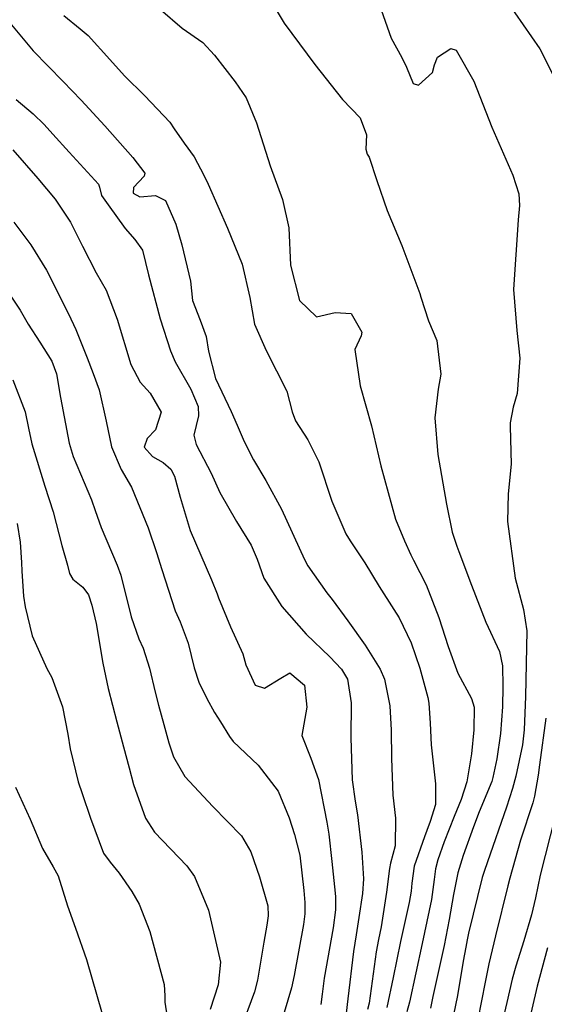
# Model space of a CAD drawing. Units: inches. Extents: x 1171772 to 1177772, y 561457 to 565458.
# Drawn here: x 1175954 to 1176058, y 561739 to 561933 of the extents above; entities that cross this region are included whole.
import ezdxf

# ---------------------------------------------------------------- set-up
doc = ezdxf.new("R2010")
doc.units = ezdxf.units.IN
doc.header["$MEASUREMENT"] = 0
doc.layers.add('Undefined', color=7, linetype='Continuous', true_color=0x748da4)

msp = doc.modelspace()

# ---------------------------------------------------------------- linework, layer by layer
at = {"layer": 'Undefined'}
for points in [[(1176002.72, 561938.89, 266), (1176006.41, 561932.72, 266), (1176012.46, 561924.55, 266), (1176017.88, 561917.63, 266), (1176021.38, 561914.02, 266), (1176022.63, 561910.64, 266), (1176022.52, 561907.79, 266), (1176022.73, 561906.83, 266), (1176023.13, 561906.2, 266), (1176024.64, 561901.61, 266), (1176026.71, 561895.73, 266), (1176029.58, 561888.76, 266), (1176033.16, 561879.3, 266), (1176033.35, 561878.57, 266), (1176034.87, 561873.91, 266), (1176036.48, 561870.04, 266), (1176037.3, 561863.36, 266), (1176036.79, 561860.4, 266), (1176036.1, 561854.78, 266), (1176036.7, 561847.54, 266), (1176038.4, 561837.73, 266), (1176039.55, 561832.19, 266), (1176040.46, 561829.42, 266), (1176040.87, 561828.4, 266), (1176043.32, 561821.74, 266), (1176046.19, 561814.39, 266), (1176048.87, 561808.65, 266), (1176049.48, 561805.78, 266), (1176049.54, 561801.69, 266), (1176049.43, 561797.68, 266), (1176049.08, 561792.43, 266), (1176048.33, 561787.45, 266), (1176047.55, 561783.74, 266), (1176047.32, 561782.97, 266), (1176044.88, 561776.96, 266), (1176043.74, 561774.02, 266), (1176041.7, 561768.36, 266), (1176040.67, 561764.94, 266), (1176039.76, 561760.64, 266), (1176038.92, 561755.7, 266), (1176037.92, 561750.6, 266), (1176035.72, 561740.52, 266), (1176035.27, 561738.19, 266)], [(1176024.74, 561937.64, 264), (1176027.48, 561929.72, 264), (1176029.61, 561925.91, 264), (1176030.5, 561924, 264), (1176031.85, 561920.8, 264), (1176032.87, 561920.45, 264), (1176035.63, 561922.96, 264), (1176036.01, 561924.44, 264), (1176036.63, 561926, 264), (1176039.24, 561927.69, 264), (1176040.34, 561927.35, 264), (1176043.82, 561921.26, 264), (1176047.33, 561912.17, 264), (1176051.49, 561902.7, 264), (1176052.66, 561899.02, 264), (1176052.82, 561896.71, 264), (1176052.54, 561893.86, 264), (1176051.62, 561880.13, 264), (1176052.26, 561871.99, 264), (1176052.87, 561866.55, 264), (1176052.36, 561859.58, 264), (1176051.55, 561856.87, 264), (1176050.94, 561853.77, 264), (1176051, 561853.03, 264), (1176051.14, 561845.6, 264), (1176050.56, 561839.78, 264), (1176050.47, 561834.26, 264), (1176051.94, 561823.1, 264), (1176053.63, 561816.91, 264), (1176054.23, 561812.69, 264), (1176053.98, 561799.72, 264), (1176053.75, 561793.13, 264), (1176053.39, 561790.2, 264), (1176052.08, 561783.99, 264), (1176051.46, 561781.54, 264), (1176050.24, 561777.86, 264), (1176046.48, 561767.1, 264), (1176045.81, 561765.17, 264), (1176045.47, 561764.02, 264), (1176042.77, 561753.02, 264), (1176042.5, 561751.68, 264), (1176042.21, 561750.22, 264), (1176041.68, 561747.45, 264), (1176040.55, 561740.7, 264), (1176038.26, 561729.59, 264)], [(1176050.22, 561937.07, 262), (1176056.82, 561927.61, 262), (1176061.24, 561918.85, 262)], [(1175962.92, 561934.23, 270), (1175966.14, 561931.57, 270), (1175967.69, 561930.27, 270), (1175971.98, 561925.53, 270), (1175974.89, 561922.27, 270), (1175978.87, 561918.32, 270), (1175983.84, 561913.16, 270), (1175984.7, 561911.81, 270), (1175986.67, 561908.98, 270), (1175988.64, 561906.27, 270), (1175990.53, 561902.69, 270), (1175991.37, 561900.89, 270), (1175995.18, 561892.21, 270), (1175998.09, 561885.1, 270), (1175999.62, 561878.54, 270), (1176000.54, 561873.26, 270), (1176002.82, 561868.07, 270), (1176006.93, 561860.02, 270), (1176007.96, 561855.95, 270), (1176008.6, 561854.19, 270), (1176011.07, 561850.44, 270), (1176013.19, 561846.05, 270), (1176015.77, 561838.28, 270), (1176018.55, 561831.88, 270), (1176019.42, 561830.49, 270), (1176022.27, 561826.11, 270), (1176025.11, 561821.44, 270), (1176028.05, 561816.92, 270), (1176029.08, 561815.26, 270), (1176031.43, 561810.32, 270), (1176033.17, 561805.32, 270), (1176034.74, 561799.55, 270), (1176034.93, 561798.44, 270), (1176035.17, 561794.47, 270), (1176035.36, 561790.19, 270), (1176036.25, 561782.51, 270), (1176036.23, 561778.4, 270), (1176035.21, 561775.05, 270), (1176034.52, 561773.28, 270), (1176034.05, 561772.05, 270), (1176032.06, 561766.22, 270), (1176031.57, 561762.91, 270), (1176031.44, 561761.33, 270), (1176031.03, 561759.05, 270), (1176029.31, 561751.37, 270), (1176027.89, 561744.23, 270), (1176026.65, 561738.36, 270)], [(1175982.01, 561935.39, 268), (1175986.26, 561931.73, 268), (1175990.31, 561928.87, 268), (1175992.65, 561926.39, 268), (1175996.71, 561921.13, 268), (1175998.86, 561917.97, 268), (1176000.91, 561912.98, 268), (1176003.65, 561904.53, 268), (1176006.08, 561897.88, 268), (1176007.27, 561892.29, 268), (1176007.61, 561884.94, 268), (1176009.41, 561877.94, 268), (1176012.74, 561874.7, 268), (1176016.42, 561875.56, 268), (1176019.62, 561875.36, 268), (1176021.72, 561871.68, 268), (1176021.6, 561870.96, 268), (1176020.32, 561868.25, 268), (1176021.4, 561861.08, 268), (1176023.63, 561853.17, 268), (1176025.47, 561845.29, 268), (1176028.32, 561834.73, 268), (1176030.11, 561830.49, 268), (1176031.39, 561827.73, 268), (1176031.93, 561826.65, 268), (1176034.41, 561821.78, 268), (1176036.91, 561815.31, 268), (1176038.72, 561809.64, 268), (1176040.62, 561804.32, 268), (1176043.34, 561799.33, 268), (1176043.88, 561797.63, 268), (1176043.82, 561793.15, 268), (1176043.33, 561788.41, 268), (1176042.45, 561782.92, 268), (1176041.31, 561779.42, 268), (1176039.89, 561776.02, 268), (1176037.97, 561771.02, 268), (1176036.7, 561767.46, 268), (1176036.22, 561765.68, 268), (1176035.95, 561763.58, 268), (1176035.44, 561759.63, 268), (1176033.62, 561750.98, 268), (1176031.09, 561739.35, 268), (1176030.59, 561737.44, 268)], [(1175952.59, 561932.34, 272), (1175956.85, 561927.24, 272), (1175962.78, 561921.19, 272), (1175966.33, 561917.49, 272), (1175971.02, 561912.39, 272), (1175976.5, 561906.19, 272), (1175978.87, 561903.08, 272), (1175978.79, 561902.51, 272), (1175976.65, 561900.23, 272), (1175976.58, 561899.1, 272), (1175977.9, 561898.43, 272), (1175980.97, 561898.65, 272), (1175982.99, 561897.66, 272), (1175985.03, 561893, 272), (1175986.2, 561888.91, 272), (1175987.93, 561881.73, 272), (1175988.31, 561877.91, 272), (1175989.78, 561874.03, 272), (1175991.02, 561870.79, 272), (1175991.48, 561867.93, 272), (1175992.82, 561862.5, 272), (1175995.92, 561855.99, 272), (1175997.11, 561853.33, 272), (1175998.46, 561850.07, 272), (1176000.33, 561846.46, 272), (1176002.74, 561842.36, 272), (1176005.84, 561836.76, 272), (1176010.42, 561826.79, 272), (1176011.06, 561825.53, 272), (1176014.82, 561820.22, 272), (1176015.83, 561818.91, 272), (1176018.95, 561814.69, 272), (1176022.35, 561809.88, 272), (1176025.32, 561805.13, 272), (1176026.18, 561803.16, 272), (1176027.22, 561797.91, 272), (1176027.51, 561793.09, 272), (1176027.54, 561787.48, 272), (1176027.8, 561780.24, 272), (1176028.37, 561775.72, 272), (1176028.29, 561770.28, 272), (1176027.37, 561766.82, 272), (1176027.15, 561765.78, 272), (1176026.6, 561761.07, 272), (1176025.51, 561754.26, 272), (1176025, 561751.75, 272), (1176024.56, 561749.31, 272), (1176023.15, 561739.18, 272), (1176022.82, 561737.92, 272)], [(1175953.5, 561917.62, 274), (1175956.84, 561914.82, 274), (1175959.06, 561912.67, 274), (1175960.74, 561910.75, 274), (1175963.96, 561907.22, 274), (1175969.78, 561900.87, 274), (1175969.92, 561900.29, 274), (1175970.35, 561898.64, 274), (1175971.64, 561896.84, 274), (1175975.02, 561892.14, 274), (1175976.92, 561889.99, 274), (1175978.43, 561887.84, 274), (1175979.64, 561883.03, 274), (1175981.9, 561874.29, 274), (1175983.98, 561867.98, 274), (1175984.86, 561865.8, 274), (1175987.99, 561860.44, 274), (1175989.39, 561856.99, 274), (1175989.5, 561855.17, 274), (1175988.58, 561851.31, 274), (1175989, 561849.49, 274), (1175991.98, 561843.81, 274), (1175993.66, 561840, 274), (1175996.95, 561834.32, 274), (1175999.88, 561829.6, 274), (1176001.02, 561826.83, 274), (1176002.39, 561823.1, 274), (1176005.91, 561817.51, 274), (1176010.73, 561812.07, 274), (1176015.37, 561807.56, 274), (1176017.69, 561805.13, 274), (1176018.86, 561803.13, 274), (1176019.6, 561798.47, 274), (1176019.52, 561791.56, 274), (1176019.77, 561783.29, 274), (1176020.38, 561779.04, 274), (1176020.82, 561776.34, 274), (1176021.69, 561768.97, 274), (1176022, 561763.75, 274), (1176021.81, 561760.81, 274), (1176021.11, 561756.08, 274), (1176020.56, 561752.66, 274), (1176020.05, 561749.4, 274), (1176018.94, 561740.01, 274), (1176018.59, 561737.19, 274)], [(1175952.82, 561907.71, 276), (1175957.76, 561902.04, 276), (1175961.17, 561897.97, 276), (1175964.24, 561893.38, 276), (1175966.61, 561888.67, 276), (1175969.3, 561883.38, 276), (1175971.24, 561879.95, 276), (1175973.44, 561874.26, 276), (1175976.15, 561865.28, 276), (1175977.98, 561861.82, 276), (1175979.94, 561859.64, 276), (1175982.12, 561855.89, 276), (1175981, 561852.41, 276), (1175979.38, 561850.71, 276), (1175978.78, 561848.99, 276), (1175980.38, 561847.12, 276), (1175982.51, 561845.95, 276), (1175984.04, 561844.63, 276), (1175984.76, 561843.26, 276), (1175985.84, 561839.07, 276), (1175987.84, 561832.53, 276), (1175992.01, 561822.79, 276), (1175993.16, 561819.99, 276), (1175993.42, 561819.23, 276), (1175995.78, 561813.49, 276), (1175998.25, 561808.15, 276), (1175998.83, 561805.98, 276), (1176000.69, 561801.97, 276), (1176002.5, 561801.37, 276), (1176005.74, 561803.35, 276), (1176007.49, 561804.39, 276), (1176010.39, 561801.98, 276), (1176010.83, 561797.62, 276), (1176009.87, 561792.06, 276), (1176011.65, 561787.53, 276), (1176013.17, 561783.38, 276), (1176014.82, 561774.95, 276), (1176015.18, 561772.53, 276), (1176015.76, 561767.13, 276), (1176016.43, 561760.91, 276), (1176016.49, 561760.17, 276), (1176016.48, 561757.6, 276), (1176016.05, 561754.08, 276), (1176014.27, 561744.12, 276), (1176013.87, 561740.93, 276), (1176013.61, 561738.95, 276)], [(1175953.05, 561893.39, 278), (1175956.39, 561888.89, 278), (1175959.51, 561883.89, 278), (1175963.86, 561875.28, 278), (1175965.28, 561872.23, 278), (1175967.54, 561866.58, 278), (1175968.68, 561863.53, 278), (1175969.89, 561860.28, 278), (1175971.28, 561854.12, 278), (1175972.3, 561849.03, 278), (1175974.22, 561844.59, 278), (1175976.23, 561841.09, 278), (1175979.57, 561833.05, 278), (1175981.19, 561828.19, 278), (1175982.26, 561824.8, 278), (1175984.87, 561816.64, 278), (1175985.84, 561814.47, 278), (1175987.44, 561810.25, 278), (1175988.6, 561805.41, 278), (1175989.55, 561802.57, 278), (1175991.09, 561799.34, 278), (1175992.62, 561796.55, 278), (1175993.8, 561794.74, 278), (1175995.57, 561791.87, 278), (1175996.31, 561790.88, 278), (1176001.28, 561786.18, 278), (1176005.21, 561781.06, 278), (1176007.39, 561775.76, 278), (1176008.45, 561772.51, 278), (1176009.45, 561768.4, 278), (1176010.28, 561761.44, 278), (1176010.43, 561759.04, 278), (1176010.43, 561756.81, 278), (1176010.19, 561754.7, 278), (1176008.33, 561744.64, 278), (1176007.8, 561742.2, 278), (1176005.68, 561734.91, 278)], [(1175950.69, 561881.47, 280), (1175954.27, 561876.03, 280), (1175955.89, 561873.29, 280), (1175958.14, 561869.71, 280), (1175960.54, 561865.94, 280), (1175961.44, 561863.45, 280), (1175962.25, 561858.78, 280), (1175963.94, 561849.73, 280), (1175964.76, 561847.12, 280), (1175968.34, 561838.57, 280), (1175969.09, 561836.47, 280), (1175970.27, 561833.1, 280), (1175973.44, 561825.7, 280), (1175974.14, 561823.71, 280), (1175976.19, 561815.49, 280), (1175977.68, 561811.12, 280), (1175978.54, 561809.27, 280), (1175979.82, 561805.33, 280), (1175980.91, 561800.61, 280), (1175981.57, 561798.02, 280), (1175982.64, 561794.22, 280), (1175983.62, 561790.62, 280), (1175984.54, 561787.85, 280), (1175986.81, 561783.97, 280), (1175992.3, 561778.03, 280), (1175997.98, 561772.21, 280), (1175999.8, 561769.09, 280), (1176001.53, 561764.11, 280), (1176003.19, 561758.39, 280), (1176003.24, 561756.46, 280), (1176002.95, 561754.61, 280), (1176002.36, 561751.2, 280), (1176001.12, 561743.74, 280), (1176000.5, 561741.39, 280), (1175997.69, 561733.76, 280)], [(1175952.87, 561862.28, 282), (1175955.3, 561855.95, 282), (1175955.95, 561852.69, 282), (1175956.58, 561849.66, 282), (1175959.16, 561841.29, 282), (1175960.8, 561836.17, 282), (1175962.53, 561829.57, 282), (1175963.6, 561825.65, 282), (1175964.02, 561824.01, 282), (1175964.68, 561822.9, 282), (1175966.67, 561821.31, 282), (1175967.78, 561819.78, 282), (1175968.45, 561817.78, 282), (1175969.26, 561814.13, 282), (1175970.63, 561806.31, 282), (1175971.67, 561801.31, 282), (1175973.39, 561794.72, 282), (1175974.68, 561789.81, 282), (1175975.78, 561785.62, 282), (1175976.68, 561782.33, 282), (1175979.04, 561775.69, 282), (1175980.81, 561772.93, 282), (1175987.19, 561766.31, 282), (1175988.69, 561764.21, 282), (1175991.48, 561757.55, 282), (1175993.79, 561747.27, 282), (1175993.33, 561742.81, 282), (1175991.81, 561737.9, 282)], [(1175953.72, 561833.91, 284), (1175954.3, 561830.24, 284), (1175954.55, 561826.22, 284), (1175954.61, 561824.48, 284), (1175954.96, 561819.58, 284), (1175955.3, 561817.44, 284), (1175956.65, 561811.74, 284), (1175959.54, 561805.26, 284), (1175960.54, 561803.48, 284), (1175962.64, 561797.71, 284), (1175963.69, 561792.27, 284), (1175964.13, 561789.43, 284), (1175965.73, 561782.88, 284), (1175966.53, 561780.58, 284), (1175968.17, 561775.71, 284), (1175970.76, 561768.83, 284), (1175972.06, 561767.01, 284), (1175973.82, 561764.88, 284), (1175976.3, 561761.2, 284), (1175977.74, 561758.74, 284), (1175979.85, 561753.32, 284), (1175982.69, 561742.86, 284), (1175982.85, 561740.63, 284), (1175982.84, 561739.4, 284), (1175983.3, 561736.4, 284)], [(1176058.03, 561795.46, 262), (1176056.78, 561786.24, 262), (1176056.47, 561784.23, 262), (1176055.79, 561780.03, 262), (1176055.46, 561778.73, 262), (1176053.04, 561771.38, 262), (1176050.9, 561763.87, 262), (1176050.53, 561762.38, 262), (1176048.09, 561752.5, 262), (1176046.78, 561746.95, 262), (1176046.05, 561743.32, 262), (1176044.59, 561735.94, 262)], [(1175953.38, 561781.83, 286), (1175956.26, 561775.53, 286), (1175958.69, 561769.71, 286), (1175960.82, 561766.11, 286), (1175961.81, 561764.33, 286), (1175963.66, 561758.4, 286), (1175965.19, 561753.97, 286), (1175967.41, 561747.82, 286), (1175970.5, 561737.06, 286), (1175970.82, 561735.29, 286), (1175970.96, 561732.38, 286), (1175970.32, 561727.56, 286), (1175968.64, 561723.32, 286), (1175964.52, 561715.64, 286), (1175961.22, 561709.1, 286), (1175957.53, 561702.69, 286), (1175956.51, 561701.11, 286), (1175953.51, 561696.32, 286)], [(1176059.84, 561776.08, 260), (1176056.92, 561764.48, 260), (1176055.94, 561759.96, 260), (1176055.19, 561756.64, 260), (1176053.68, 561751.52, 260), (1176052.08, 561746.52, 260), (1176051.36, 561743.95, 260), (1176050.31, 561739.3, 260), (1176047.01, 561725.28, 260)], [(1176058.32, 561750.14, 258), (1176056.3, 561742.53, 258), (1176053.12, 561728.89, 258)]]:
    msp.add_polyline3d(points, dxfattribs=at)

doc.saveas('drawing.dxf')
